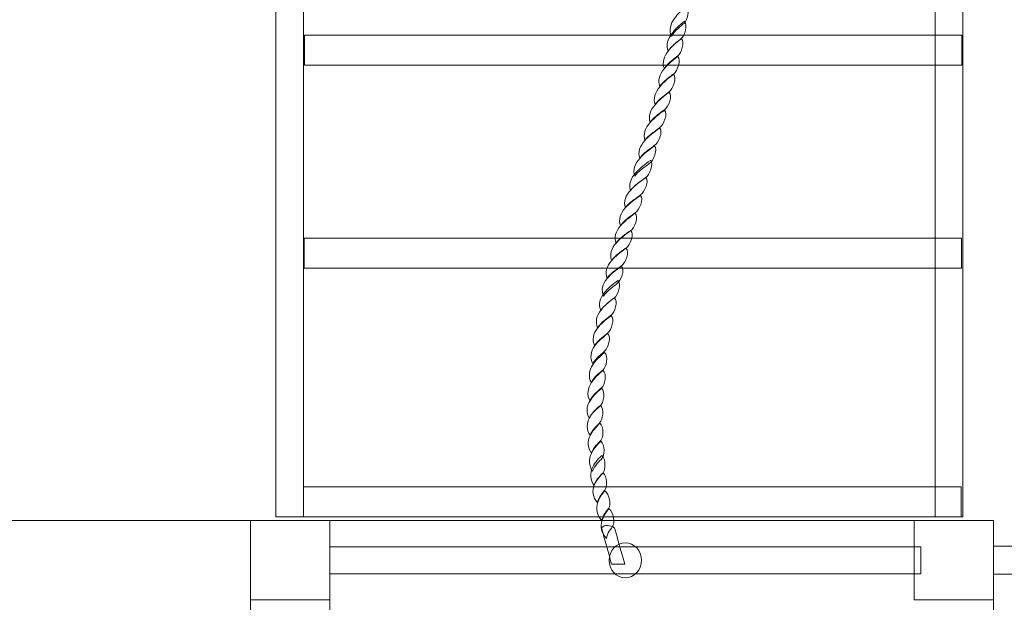
# Model space of a CAD drawing. Units: centimetres. Extents: x -9.23 to -2.45, y 5.13 to 13.53.
# Drawn here: x -6.65 to -5.53, y 10.74 to 11.4 of the extents above; entities that cross this region are included whole.
import ezdxf

# ---------------------------------------------------------------- set-up
doc = ezdxf.new("R2010")
doc.units = ezdxf.units.CM
doc.header["$MEASUREMENT"] = 0
doc.layers.add('Layer 1', color=7, linetype='Continuous')

msp = doc.modelspace()

# ---------------------------------------------------------------- linework, layer by layer
at = {"layer": 'Layer 1', "color": 7, "lineweight": 9}
msp.add_lwpolyline([(-5.54649, 10.77598), (-4.05429, 10.77598), (-4.05429, 10.80768), (-5.54649, 10.80768), (-5.54649, 10.77598)], close=True, dxfattribs=at)
at = {"layer": 'Layer 1', "color": 242, "lineweight": 25}
msp.add_open_spline([(-7.83243, 12.32073), (-7.69773, 13.01088), (-7.08992, 13.53177), (-6.36035, 13.53177), (-6.36035, 13.53177), (-6.09733, 13.53177), (-5.84452, 13.53177), (-5.5815, 13.53177), (-5.5815, 13.53177), (-4.88225, 13.53177), (-4.29475, 13.0533), (-4.12854, 12.40591), (-4.12854, 12.40591), (-4.10392, 12.40703), (-4.07918, 12.40768), (-4.05429, 12.40768), (-4.05429, 12.40768), (-3.17063, 12.40768), (-2.45429, 11.69134), (-2.45429, 10.80768), (-2.45429, 10.80768), (-2.45429, 10.54066), (-2.45429, 10.28299), (-2.45429, 10.01597), (-2.45429, 10.01597), (-2.45429, 9.13231), (-3.17063, 8.41597), (-4.05429, 8.41597), (-4.05429, 8.41597), (-4.05429, 8.41597), (-5.0226, 8.41597), (-5.0226, 8.41597), (-5.0226, 8.41597), (-5.10192, 8.14268), (-5.2569, 7.90157), (-5.46335, 7.71678), (-5.46335, 7.71678), (-5.46335, 7.71678), (-5.46335, 6.13322), (-5.46335, 6.13322), (-5.46335, 6.13322), (-5.46335, 5.58247), (-5.91257, 5.13322), (-6.46335, 5.13322), (-6.46335, 5.13322), (-6.46335, 5.13322), (-6.98135, 5.13322), (-6.98135, 5.13322), (-6.98135, 5.13322), (-6.98135, 5.13322), (-6.98135, 5.13322), (-6.98135, 5.13322), (-6.98135, 5.13322), (-7.53213, 5.13322), (-7.98135, 5.58244), (-7.98135, 6.13322), (-7.98135, 6.13322), (-7.98135, 6.13322), (-7.98135, 7.71678), (-7.98135, 7.71678), (-7.98135, 7.71678), (-8.21636, 7.92714), (-8.38462, 8.21049), (-8.45056, 8.53121), (-8.45056, 8.53121), (-8.45056, 8.53121), (-8.45056, 8.76108), (-8.45056, 8.76108), (-8.45056, 8.76108), (-8.91537, 9.01591), (-9.23053, 9.50974), (-9.23053, 10.07722), (-9.23053, 10.07722), (-9.23053, 10.3007), (-9.23053, 10.51797), (-9.23053, 10.74145), (-9.23053, 10.74145), (-9.23053, 11.53561), (-8.61331, 12.18554), (-7.83243, 12.23794), (-7.83243, 12.23794), (-7.83243, 12.23794), (-7.83243, 12.32073), (-7.83243, 12.32073)], degree=3, knots=[0, 0, 0, 0, 0.0454545, 0.0454545, 0.0454545, 0.0454545, 0.0909091, 0.0909091, 0.0909091, 0.0909091, 0.1363636, 0.1363636, 0.1363636, 0.1363636, 0.1818182, 0.1818182, 0.1818182, 0.1818182, 0.2272727, 0.2272727, 0.2272727, 0.2272727, 0.2727273, 0.2727273, 0.2727273, 0.2727273, 0.3181818, 0.3181818, 0.3181818, 0.3181818, 0.3636364, 0.3636364, 0.3636364, 0.3636364, 0.4090909, 0.4090909, 0.4090909, 0.4090909, 0.4545455, 0.4545455, 0.4545455, 0.4545455, 0.5, 0.5, 0.5, 0.5, 0.5454545, 0.5454545, 0.5454545, 0.5454545, 0.5909091, 0.5909091, 0.5909091, 0.5909091, 0.6363636, 0.6363636, 0.6363636, 0.6363636, 0.6818182, 0.6818182, 0.6818182, 0.6818182, 0.7272727, 0.7272727, 0.7272727, 0.7272727, 0.7727273, 0.7727273, 0.7727273, 0.7727273, 0.8181818, 0.8181818, 0.8181818, 0.8181818, 0.8636364, 0.8636364, 0.8636364, 0.8636364, 0.9090909, 0.9090909, 0.9090909, 0.9090909, 1, 1, 1, 1], dxfattribs=at)
at = {"layer": 'Layer 1', "color": 7, "lineweight": 9}
for points, knots in [([(-6.32894, 10.84108), (-6.32894, 10.84108), (-6.32894, 12.03177), (-6.32894, 12.03177), (-6.32894, 12.03177), (-6.32894, 12.03177), (-6.36035, 12.03177), (-6.36035, 12.03177), (-6.36035, 12.03177), (-6.36035, 12.03177), (-6.36035, 10.84108), (-6.36035, 10.84108), (-6.36035, 10.84108), (-6.36035, 10.84108), (-6.32894, 10.84108), (-6.32894, 10.84108)], [0, 0, 0, 0, 0.2, 0.2, 0.2, 0.2, 0.4, 0.4, 0.4, 0.4, 0.6, 0.6, 0.6, 0.6, 1, 1, 1, 1]), ([(-5.5815, 10.84109), (-5.5815, 10.84109), (-5.5815, 12.03178), (-5.5815, 12.03178), (-5.5815, 12.03178), (-5.5815, 12.03178), (-5.61292, 12.03178), (-5.61292, 12.03178), (-5.61292, 12.03178), (-5.61292, 12.03178), (-5.61292, 10.84109), (-5.61292, 10.84109), (-5.61292, 10.84109), (-5.61292, 10.84109), (-5.5815, 10.84109), (-5.5815, 10.84109)], [0, 0, 0, 0, 0.2, 0.2, 0.2, 0.2, 0.4, 0.4, 0.4, 0.4, 0.6, 0.6, 0.6, 0.6, 1, 1, 1, 1]), ([(-5.58151, 10.84108), (-5.58151, 10.84108), (-6.36036, 10.84108), (-6.36036, 10.84108), (-6.36036, 10.84108), (-6.36036, 10.84108), (-6.36036, 11.99775), (-6.36036, 11.99775), (-6.36036, 11.99775), (-6.36036, 11.99775), (-5.58151, 11.99775), (-5.58151, 11.99775), (-5.58151, 11.99775), (-5.58151, 11.99775), (-5.58151, 10.84108), (-5.58151, 10.84108)], [0, 0, 0, 0, 0.2, 0.2, 0.2, 0.2, 0.4, 0.4, 0.4, 0.4, 0.6, 0.6, 0.6, 0.6, 1, 1, 1, 1]), ([(-5.91191, 11.38633), (-5.91484, 11.39269), (-5.91291, 11.40039), (-5.90838, 11.40625), (-5.90838, 11.40625), (-5.90667, 11.4087), (-5.90473, 11.41113), (-5.90248, 11.41346), (-5.90248, 11.41346), (-5.90026, 11.41577), (-5.89767, 11.41811), (-5.89485, 11.42031), (-5.89485, 11.42031), (-5.89048, 11.41664), (-5.89399, 11.40356), (-5.89763, 11.40075), (-5.89763, 11.40075), (-5.89886, 11.39978), (-5.90158, 11.39759), (-5.90441, 11.39501), (-5.90441, 11.39501), (-5.9072, 11.39246), (-5.91023, 11.38926), (-5.91191, 11.38633)], [0, 0, 0, 0, 0.1428571, 0.1428571, 0.1428571, 0.1428571, 0.2857143, 0.2857143, 0.2857143, 0.2857143, 0.4285714, 0.4285714, 0.4285714, 0.4285714, 0.5714286, 0.5714286, 0.5714286, 0.5714286, 0.7142857, 0.7142857, 0.7142857, 0.7142857, 1, 1, 1, 1]), ([(-5.91553, 11.3691), (-5.91835, 11.37545), (-5.91608, 11.38315), (-5.91144, 11.3889), (-5.91144, 11.3889), (-5.90973, 11.39134), (-5.90765, 11.39381), (-5.90531, 11.39611), (-5.90531, 11.39611), (-5.90295, 11.39844), (-5.90028, 11.40075), (-5.89722, 11.40307), (-5.89722, 11.40307), (-5.89309, 11.39928), (-5.89692, 11.38633), (-5.90068, 11.38352), (-5.90068, 11.38352), (-5.90187, 11.3823), (-5.90479, 11.38027), (-5.90774, 11.37778), (-5.90774, 11.37778), (-5.9107, 11.37527), (-5.91374, 11.37203), (-5.91553, 11.3691)], [0, 0, 0, 0, 0.1428571, 0.1428571, 0.1428571, 0.1428571, 0.2857143, 0.2857143, 0.2857143, 0.2857143, 0.4285714, 0.4285714, 0.4285714, 0.4285714, 0.5714286, 0.5714286, 0.5714286, 0.5714286, 0.7142857, 0.7142857, 0.7142857, 0.7142857, 1, 1, 1, 1]), ([(-6.32812, 11.35322), (-6.07958, 11.35322), (-5.83105, 11.35322), (-5.58251, 11.35322), (-5.58251, 11.35322), (-5.58251, 11.36456), (-5.58251, 11.3759), (-5.58251, 11.38724), (-5.58251, 11.38724), (-5.83105, 11.38724), (-6.07958, 11.38724), (-6.32812, 11.38724), (-6.32812, 11.38724), (-6.32812, 11.3759), (-6.32812, 11.36456), (-6.32812, 11.35322)], [0, 0, 0, 0, 0.2, 0.2, 0.2, 0.2, 0.4, 0.4, 0.4, 0.4, 0.6, 0.6, 0.6, 0.6, 1, 1, 1, 1]), ([(-5.91994, 11.34955), (-5.9227, 11.3559), (-5.92026, 11.36372), (-5.91539, 11.36947), (-5.91539, 11.36947), (-5.91357, 11.37191), (-5.91142, 11.37436), (-5.90899, 11.37668), (-5.90899, 11.37668), (-5.90655, 11.379), (-5.90373, 11.3812), (-5.90069, 11.3834), (-5.90069, 11.3834), (-5.89649, 11.37973), (-5.90071, 11.3669), (-5.90464, 11.36397), (-5.90464, 11.36397), (-5.90582, 11.36299), (-5.90884, 11.36075), (-5.91182, 11.35822), (-5.91182, 11.35822), (-5.91491, 11.35561), (-5.9181, 11.35248), (-5.91994, 11.34955)], [0, 0, 0, 0, 0.1428571, 0.1428571, 0.1428571, 0.1428571, 0.2857143, 0.2857143, 0.2857143, 0.2857143, 0.4285714, 0.4285714, 0.4285714, 0.4285714, 0.5714286, 0.5714286, 0.5714286, 0.5714286, 0.7142857, 0.7142857, 0.7142857, 0.7142857, 1, 1, 1, 1]), ([(-5.92513, 11.32926), (-5.92772, 11.33561), (-5.92517, 11.34331), (-5.92008, 11.34906), (-5.92008, 11.34906), (-5.91815, 11.3515), (-5.91596, 11.3539), (-5.91333, 11.35627), (-5.91333, 11.35627), (-5.91081, 11.35854), (-5.9079, 11.36103), (-5.90474, 11.36323), (-5.90474, 11.36323), (-5.90059, 11.35957), (-5.90529, 11.34649), (-5.90927, 11.34368), (-5.90927, 11.34368), (-5.91057, 11.34246), (-5.91365, 11.34029), (-5.91673, 11.33782), (-5.91673, 11.33782), (-5.91989, 11.33529), (-5.92317, 11.33219), (-5.92513, 11.32926)], [0, 0, 0, 0, 0.1428571, 0.1428571, 0.1428571, 0.1428571, 0.2857143, 0.2857143, 0.2857143, 0.2857143, 0.4285714, 0.4285714, 0.4285714, 0.4285714, 0.5714286, 0.5714286, 0.5714286, 0.5714286, 0.7142857, 0.7142857, 0.7142857, 0.7142857, 1, 1, 1, 1]), ([(-5.93032, 11.30885), (-5.93291, 11.31521), (-5.93032, 11.32278), (-5.92521, 11.32877), (-5.92521, 11.32877), (-5.92322, 11.33121), (-5.92095, 11.33366), (-5.91829, 11.33598), (-5.91829, 11.33598), (-5.91569, 11.3383), (-5.91275, 11.34063), (-5.90953, 11.34283), (-5.90953, 11.34283), (-5.90528, 11.33916), (-5.91031, 11.32608), (-5.91435, 11.32327), (-5.91435, 11.32327), (-5.91564, 11.3223), (-5.91865, 11.32), (-5.92181, 11.31741), (-5.92181, 11.31741), (-5.92489, 11.31487), (-5.92842, 11.31179), (-5.93032, 11.30885)], [0, 0, 0, 0, 0.1428571, 0.1428571, 0.1428571, 0.1428571, 0.2857143, 0.2857143, 0.2857143, 0.2857143, 0.4285714, 0.4285714, 0.4285714, 0.4285714, 0.5714286, 0.5714286, 0.5714286, 0.5714286, 0.7142857, 0.7142857, 0.7142857, 0.7142857, 1, 1, 1, 1]), ([(-5.93595, 11.28869), (-5.93855, 11.29492), (-5.93582, 11.30274), (-5.93046, 11.30836), (-5.93046, 11.30836), (-5.92847, 11.31081), (-5.92613, 11.31317), (-5.92337, 11.31557), (-5.92337, 11.31557), (-5.92081, 11.31781), (-5.91783, 11.32022), (-5.91449, 11.32254), (-5.91449, 11.32254), (-5.9103, 11.31875), (-5.91532, 11.30579), (-5.91947, 11.30299), (-5.91947, 11.30299), (-5.92088, 11.30188), (-5.92399, 11.29982), (-5.92727, 11.29724), (-5.92727, 11.29724), (-5.93052, 11.29469), (-5.93388, 11.29162), (-5.93595, 11.28869)], [0, 0, 0, 0, 0.1428571, 0.1428571, 0.1428571, 0.1428571, 0.2857143, 0.2857143, 0.2857143, 0.2857143, 0.4285714, 0.4285714, 0.4285714, 0.4285714, 0.5714286, 0.5714286, 0.5714286, 0.5714286, 0.7142857, 0.7142857, 0.7142857, 0.7142857, 1, 1, 1, 1]), ([(-5.94187, 11.26828), (-5.9443, 11.27451), (-5.94147, 11.28233), (-5.93609, 11.2882), (-5.93609, 11.2882), (-5.93404, 11.29064), (-5.93155, 11.29309), (-5.92884, 11.29541), (-5.92884, 11.29541), (-5.92612, 11.29773), (-5.92307, 11.30005), (-5.91969, 11.30213), (-5.91969, 11.30213), (-5.91549, 11.29846), (-5.92079, 11.28551), (-5.92505, 11.2827), (-5.92505, 11.2827), (-5.92641, 11.2816), (-5.92963, 11.27933), (-5.93286, 11.27683), (-5.93286, 11.27683), (-5.93627, 11.2742), (-5.9398, 11.27121), (-5.94187, 11.26828)], [0, 0, 0, 0, 0.1428571, 0.1428571, 0.1428571, 0.1428571, 0.2857143, 0.2857143, 0.2857143, 0.2857143, 0.4285714, 0.4285714, 0.4285714, 0.4285714, 0.5714286, 0.5714286, 0.5714286, 0.5714286, 0.7142857, 0.7142857, 0.7142857, 0.7142857, 1, 1, 1, 1]), ([(-5.94774, 11.24787), (-5.95045, 11.25423), (-5.94755, 11.26204), (-5.94201, 11.26779), (-5.94201, 11.26779), (-5.93997, 11.27023), (-5.93746, 11.2726), (-5.93453, 11.275), (-5.93453, 11.275), (-5.93181, 11.27724), (-5.92865, 11.27964), (-5.9252, 11.28196), (-5.9252, 11.28196), (-5.92101, 11.27817), (-5.92666, 11.26522), (-5.93092, 11.26241), (-5.93092, 11.26241), (-5.93233, 11.26131), (-5.93554, 11.25904), (-5.93889, 11.25655), (-5.93889, 11.25655), (-5.94228, 11.25403), (-5.94573, 11.2508), (-5.94774, 11.24787)], [0, 0, 0, 0, 0.1428571, 0.1428571, 0.1428571, 0.1428571, 0.2857143, 0.2857143, 0.2857143, 0.2857143, 0.4285714, 0.4285714, 0.4285714, 0.4285714, 0.5714286, 0.5714286, 0.5714286, 0.5714286, 0.7142857, 0.7142857, 0.7142857, 0.7142857, 1, 1, 1, 1]), ([(-5.95338, 11.22758), (-5.95608, 11.23394), (-5.9532, 11.24164), (-5.94782, 11.2475), (-5.94782, 11.2475), (-5.94583, 11.24982), (-5.94339, 11.25227), (-5.94062, 11.25459), (-5.94062, 11.25459), (-5.93785, 11.25691), (-5.93463, 11.25936), (-5.93119, 11.26156), (-5.93119, 11.26156), (-5.92699, 11.25789), (-5.93236, 11.24481), (-5.93662, 11.242), (-5.93662, 11.242), (-5.93792, 11.24078), (-5.94121, 11.2386), (-5.94453, 11.23614), (-5.94453, 11.23614), (-5.94795, 11.2336), (-5.95131, 11.23052), (-5.95338, 11.22758)], [0, 0, 0, 0, 0.1428571, 0.1428571, 0.1428571, 0.1428571, 0.2857143, 0.2857143, 0.2857143, 0.2857143, 0.4285714, 0.4285714, 0.4285714, 0.4285714, 0.5714286, 0.5714286, 0.5714286, 0.5714286, 0.7142857, 0.7142857, 0.7142857, 0.7142857, 1, 1, 1, 1]), ([(-5.95818, 11.21145), (-5.96077, 11.21768), (-5.95789, 11.22538), (-5.9524, 11.23125), (-5.9524, 11.23125), (-5.95036, 11.23357), (-5.94786, 11.23602), (-5.94509, 11.23833), (-5.94509, 11.23833), (-5.94232, 11.24066), (-5.93904, 11.2431), (-5.93565, 11.2453), (-5.93565, 11.2453), (-5.93134, 11.24164), (-5.93682, 11.22856), (-5.94114, 11.22575), (-5.94114, 11.22575), (-5.9426, 11.22465), (-5.94581, 11.22237), (-5.94917, 11.21988), (-5.94917, 11.21988), (-5.95256, 11.21736), (-5.95606, 11.21426), (-5.95818, 11.21145)], [0, 0, 0, 0, 0.1428571, 0.1428571, 0.1428571, 0.1428571, 0.2857143, 0.2857143, 0.2857143, 0.2857143, 0.4285714, 0.4285714, 0.4285714, 0.4285714, 0.5714286, 0.5714286, 0.5714286, 0.5714286, 0.7142857, 0.7142857, 0.7142857, 0.7142857, 1, 1, 1, 1]), ([(-5.96405, 11.1919), (-5.96659, 11.19825), (-5.96365, 11.20595), (-5.9581, 11.21169), (-5.9581, 11.21169), (-5.9559, 11.21402), (-5.95349, 11.21649), (-5.95069, 11.21878), (-5.95069, 11.21878), (-5.94784, 11.22113), (-5.94458, 11.22355), (-5.94114, 11.22575), (-5.94114, 11.22575), (-5.93682, 11.22208), (-5.94242, 11.20901), (-5.94679, 11.20632), (-5.94679, 11.20632), (-5.9482, 11.20522), (-5.95153, 11.20302), (-5.95493, 11.20045), (-5.95493, 11.20045), (-5.95833, 11.19789), (-5.96187, 11.19483), (-5.96405, 11.1919)], [0, 0, 0, 0, 0.1428571, 0.1428571, 0.1428571, 0.1428571, 0.2857143, 0.2857143, 0.2857143, 0.2857143, 0.4285714, 0.4285714, 0.4285714, 0.4285714, 0.5714286, 0.5714286, 0.5714286, 0.5714286, 0.7142857, 0.7142857, 0.7142857, 0.7142857, 1, 1, 1, 1]), ([(-5.96947, 11.17149), (-5.97229, 11.17784), (-5.96969, 11.18554), (-5.9642, 11.19141), (-5.9642, 11.19141), (-5.96209, 11.19385), (-5.95956, 11.19632), (-5.9566, 11.19862), (-5.9566, 11.19862), (-5.95375, 11.20084), (-5.9505, 11.20326), (-5.947, 11.20546), (-5.947, 11.20546), (-5.94269, 11.2018), (-5.94844, 11.18884), (-5.95283, 11.18579), (-5.95283, 11.18579), (-5.95428, 11.18493), (-5.95752, 11.18275), (-5.96084, 11.18016), (-5.96084, 11.18016), (-5.9641, 11.17762), (-5.96752, 11.17442), (-5.96947, 11.17149)], [0, 0, 0, 0, 0.1428571, 0.1428571, 0.1428571, 0.1428571, 0.2857143, 0.2857143, 0.2857143, 0.2857143, 0.4285714, 0.4285714, 0.4285714, 0.4285714, 0.5714286, 0.5714286, 0.5714286, 0.5714286, 0.7142857, 0.7142857, 0.7142857, 0.7142857, 1, 1, 1, 1]), ([(-5.9746, 11.1512), (-5.97743, 11.15743), (-5.97487, 11.16526), (-5.96955, 11.171), (-5.96955, 11.171), (-5.96757, 11.17344), (-5.96524, 11.17595), (-5.96247, 11.17821), (-5.96247, 11.17821), (-5.95971, 11.18047), (-5.95653, 11.18298), (-5.95303, 11.18518), (-5.95303, 11.18518), (-5.94877, 11.18151), (-5.95391, 11.16843), (-5.95812, 11.16562), (-5.95812, 11.16562), (-5.95953, 11.16452), (-5.96264, 11.1622), (-5.96593, 11.15963), (-5.96593, 11.15963), (-5.96922, 11.15707), (-5.97264, 11.15413), (-5.9746, 11.1512)], [0, 0, 0, 0, 0.1428571, 0.1428571, 0.1428571, 0.1428571, 0.2857143, 0.2857143, 0.2857143, 0.2857143, 0.4285714, 0.4285714, 0.4285714, 0.4285714, 0.5714286, 0.5714286, 0.5714286, 0.5714286, 0.7142857, 0.7142857, 0.7142857, 0.7142857, 1, 1, 1, 1]), ([(-5.97962, 11.13189), (-5.9825, 11.13825), (-5.97983, 11.14607), (-5.97446, 11.15181), (-5.97446, 11.15181), (-5.97247, 11.15426), (-5.97008, 11.15663), (-5.96726, 11.15902), (-5.96726, 11.15902), (-5.9646, 11.16127), (-5.96143, 11.16367), (-5.95799, 11.16587), (-5.95799, 11.16587), (-5.95363, 11.1622), (-5.95876, 11.14925), (-5.96303, 11.14631), (-5.96303, 11.14631), (-5.96449, 11.14534), (-5.96751, 11.14298), (-5.97089, 11.14045), (-5.97089, 11.14045), (-5.9742, 11.13797), (-5.97767, 11.13482), (-5.97962, 11.13189)], [0, 0, 0, 0, 0.1428571, 0.1428571, 0.1428571, 0.1428571, 0.2857143, 0.2857143, 0.2857143, 0.2857143, 0.4285714, 0.4285714, 0.4285714, 0.4285714, 0.5714286, 0.5714286, 0.5714286, 0.5714286, 0.7142857, 0.7142857, 0.7142857, 0.7142857, 1, 1, 1, 1]), ([(-6.32849, 11.12301), (-6.07995, 11.12301), (-5.83141, 11.12301), (-5.58288, 11.12301), (-5.58288, 11.12301), (-5.58288, 11.13435), (-5.58288, 11.14569), (-5.58288, 11.15703), (-5.58288, 11.15703), (-5.83141, 11.15703), (-6.07995, 11.15703), (-6.32849, 11.15703), (-6.32849, 11.15703), (-6.32849, 11.14569), (-6.32849, 11.13435), (-6.32849, 11.12301)], [0, 0, 0, 0, 0.2, 0.2, 0.2, 0.2, 0.4, 0.4, 0.4, 0.4, 0.6, 0.6, 0.6, 0.6, 1, 1, 1, 1]), ([(-5.9848, 11.11172), (-5.98785, 11.11808), (-5.98508, 11.12566), (-5.97971, 11.13128), (-5.97971, 11.13128), (-5.97777, 11.13385), (-5.97533, 11.13629), (-5.97256, 11.13861), (-5.97256, 11.13861), (-5.96979, 11.14093), (-5.96662, 11.14338), (-5.96324, 11.14558), (-5.96324, 11.14558), (-5.95881, 11.14191), (-5.96401, 11.12884), (-5.96827, 11.12603), (-5.96827, 11.12603), (-5.96968, 11.12492), (-5.97294, 11.12271), (-5.97619, 11.12016), (-5.97619, 11.12016), (-5.97947, 11.11758), (-5.98301, 11.11466), (-5.9848, 11.11172)], [0, 0, 0, 0, 0.1428571, 0.1428571, 0.1428571, 0.1428571, 0.2857143, 0.2857143, 0.2857143, 0.2857143, 0.4285714, 0.4285714, 0.4285714, 0.4285714, 0.5714286, 0.5714286, 0.5714286, 0.5714286, 0.7142857, 0.7142857, 0.7142857, 0.7142857, 1, 1, 1, 1]), ([(-5.98875, 11.09132), (-5.99202, 11.09767), (-5.98993, 11.10537), (-5.98494, 11.11124), (-5.98494, 11.11124), (-5.98301, 11.11368), (-5.98069, 11.11601), (-5.97781, 11.11833), (-5.97781, 11.11833), (-5.97505, 11.12053), (-5.97193, 11.12285), (-5.96849, 11.12505), (-5.96849, 11.12505), (-5.96412, 11.1215), (-5.96926, 11.10843), (-5.97346, 11.10574), (-5.97346, 11.10574), (-5.9747, 11.10464), (-5.97771, 11.10252), (-5.98075, 11.1), (-5.98075, 11.1), (-5.9839, 11.09739), (-5.98708, 11.09425), (-5.98875, 11.09132)], [0, 0, 0, 0, 0.1428571, 0.1428571, 0.1428571, 0.1428571, 0.2857143, 0.2857143, 0.2857143, 0.2857143, 0.4285714, 0.4285714, 0.4285714, 0.4285714, 0.5714286, 0.5714286, 0.5714286, 0.5714286, 0.7142857, 0.7142857, 0.7142857, 0.7142857, 1, 1, 1, 1]), ([(-5.99187, 11.07506), (-5.99508, 11.08142), (-5.99304, 11.08912), (-5.98811, 11.09498), (-5.98811, 11.09498), (-5.98629, 11.09743), (-5.98404, 11.0999), (-5.98153, 11.10219), (-5.98153, 11.10219), (-5.97896, 11.10454), (-5.97599, 11.10684), (-5.97267, 11.10904), (-5.97267, 11.10904), (-5.96824, 11.10537), (-5.97253, 11.0923), (-5.97657, 11.08948), (-5.97657, 11.08948), (-5.97781, 11.08851), (-5.9808, 11.08624), (-5.98381, 11.08374), (-5.98381, 11.08374), (-5.98698, 11.08111), (-5.99019, 11.07799), (-5.99187, 11.07506)], [0, 0, 0, 0, 0.1428571, 0.1428571, 0.1428571, 0.1428571, 0.2857143, 0.2857143, 0.2857143, 0.2857143, 0.4285714, 0.4285714, 0.4285714, 0.4285714, 0.5714286, 0.5714286, 0.5714286, 0.5714286, 0.7142857, 0.7142857, 0.7142857, 0.7142857, 1, 1, 1, 1]), ([(-5.99555, 11.05551), (-5.99877, 11.06186), (-5.99661, 11.06956), (-5.99179, 11.07543), (-5.99179, 11.07543), (-5.99003, 11.07788), (-5.98775, 11.08032), (-5.98521, 11.08264), (-5.98521, 11.08264), (-5.98267, 11.08496), (-5.97973, 11.08728), (-5.97657, 11.08948), (-5.97657, 11.08948), (-5.97192, 11.08582), (-5.97622, 11.07274), (-5.9802, 11.06993), (-5.9802, 11.06993), (-5.98149, 11.06895), (-5.98451, 11.06678), (-5.9876, 11.06418), (-5.9876, 11.06418), (-5.99063, 11.06165), (-5.99382, 11.05844), (-5.99555, 11.05551)], [0, 0, 0, 0, 0.1428571, 0.1428571, 0.1428571, 0.1428571, 0.2857143, 0.2857143, 0.2857143, 0.2857143, 0.4285714, 0.4285714, 0.4285714, 0.4285714, 0.5714286, 0.5714286, 0.5714286, 0.5714286, 0.7142857, 0.7142857, 0.7142857, 0.7142857, 1, 1, 1, 1]), ([(-5.999, 11.0351), (-6.00249, 11.04146), (-6.00044, 11.04928), (-5.99563, 11.05502), (-5.99563, 11.05502), (-5.99387, 11.05746), (-5.9916, 11.05991), (-5.98906, 11.06223), (-5.98906, 11.06223), (-5.98652, 11.06455), (-5.98351, 11.06688), (-5.98035, 11.0692), (-5.98035, 11.0692), (-5.97587, 11.06541), (-5.98005, 11.05246), (-5.98403, 11.04964), (-5.98403, 11.04964), (-5.98533, 11.04854), (-5.98828, 11.04636), (-5.99133, 11.04378), (-5.99133, 11.04378), (-5.99434, 11.04122), (-5.99744, 11.03791), (-5.999, 11.0351)], [0, 0, 0, 0, 0.1428571, 0.1428571, 0.1428571, 0.1428571, 0.2857143, 0.2857143, 0.2857143, 0.2857143, 0.4285714, 0.4285714, 0.4285714, 0.4285714, 0.5714286, 0.5714286, 0.5714286, 0.5714286, 0.7142857, 0.7142857, 0.7142857, 0.7142857, 1, 1, 1, 1]), ([(-6.00098, 11.01469), (-6.00469, 11.02117), (-6.00333, 11.02875), (-5.99901, 11.03474), (-5.99901, 11.03474), (-5.99743, 11.03706), (-5.99532, 11.03945), (-5.99279, 11.0417), (-5.99279, 11.0417), (-5.99024, 11.04396), (-5.98735, 11.04659), (-5.98419, 11.04879), (-5.98419, 11.04879), (-5.97959, 11.04512), (-5.98372, 11.03204), (-5.98742, 11.02923), (-5.98742, 11.02923), (-5.9886, 11.02813), (-5.9913, 11.02592), (-5.99404, 11.02337), (-5.99404, 11.02337), (-5.99681, 11.02079), (-5.99963, 11.01775), (-6.00098, 11.01469)], [0, 0, 0, 0, 0.1428571, 0.1428571, 0.1428571, 0.1428571, 0.2857143, 0.2857143, 0.2857143, 0.2857143, 0.4285714, 0.4285714, 0.4285714, 0.4285714, 0.5714286, 0.5714286, 0.5714286, 0.5714286, 0.7142857, 0.7142857, 0.7142857, 0.7142857, 1, 1, 1, 1]), ([(-6.00272, 10.99343), (-6.0065, 10.99978), (-6.00518, 11.0076), (-6.00111, 11.01335), (-6.00111, 11.01335), (-5.99962, 11.01579), (-5.99779, 11.0182), (-5.99543, 11.02056), (-5.99543, 11.02056), (-5.99314, 11.02284), (-5.9905, 11.0252), (-5.98762, 11.02752), (-5.98762, 11.02752), (-5.98287, 11.02373), (-5.9858, 11.01078), (-5.98939, 11.00797), (-5.98939, 11.00797), (-5.99052, 11.00687), (-5.9933, 11.00468), (-5.99595, 11.0021), (-5.99595, 11.0021), (-5.99858, 10.99955), (-6.00138, 10.99636), (-6.00272, 10.99343)], [0, 0, 0, 0, 0.1428571, 0.1428571, 0.1428571, 0.1428571, 0.2857143, 0.2857143, 0.2857143, 0.2857143, 0.4285714, 0.4285714, 0.4285714, 0.4285714, 0.5714286, 0.5714286, 0.5714286, 0.5714286, 0.7142857, 0.7142857, 0.7142857, 0.7142857, 1, 1, 1, 1]), ([(-6.00424, 10.97314), (-6.00802, 10.9795), (-6.00683, 10.9872), (-6.00274, 10.99306), (-6.00274, 10.99306), (-6.00127, 10.99538), (-5.99932, 10.99782), (-5.99707, 11.00015), (-5.99707, 11.00015), (-5.99485, 11.00246), (-5.99231, 11.00492), (-5.98944, 11.00712), (-5.98944, 11.00712), (-5.98462, 11.00333), (-5.9875, 10.99037), (-5.99109, 10.98756), (-5.99109, 10.98756), (-5.99217, 10.98634), (-5.99481, 10.98418), (-5.99748, 10.9817), (-5.99748, 10.9817), (-6.00019, 10.97917), (-6.00291, 10.97607), (-6.00424, 10.97314)], [0, 0, 0, 0, 0.1428571, 0.1428571, 0.1428571, 0.1428571, 0.2857143, 0.2857143, 0.2857143, 0.2857143, 0.4285714, 0.4285714, 0.4285714, 0.4285714, 0.5714286, 0.5714286, 0.5714286, 0.5714286, 0.7142857, 0.7142857, 0.7142857, 0.7142857, 1, 1, 1, 1]), ([(-6.00488, 10.95273), (-6.00916, 10.95909), (-6.00812, 10.96691), (-6.00422, 10.97265), (-6.00422, 10.97265), (-6.00274, 10.97497), (-6.00093, 10.97755), (-5.99876, 10.97986), (-5.99876, 10.97986), (-5.99657, 10.98219), (-5.99396, 10.9845), (-5.99113, 10.98683), (-5.99113, 10.98683), (-5.98637, 10.98304), (-5.98903, 10.97008), (-5.9925, 10.96715), (-5.9925, 10.96715), (-5.99363, 10.96617), (-5.99623, 10.96397), (-5.99878, 10.96141), (-5.99878, 10.96141), (-6.00134, 10.95885), (-6.00382, 10.95566), (-6.00488, 10.95273)], [0, 0, 0, 0, 0.1428571, 0.1428571, 0.1428571, 0.1428571, 0.2857143, 0.2857143, 0.2857143, 0.2857143, 0.4285714, 0.4285714, 0.4285714, 0.4285714, 0.5714286, 0.5714286, 0.5714286, 0.5714286, 0.7142857, 0.7142857, 0.7142857, 0.7142857, 1, 1, 1, 1]), ([(-6.00403, 10.93355), (-6.00848, 10.9399), (-6.0082, 10.94748), (-6.00489, 10.95347), (-6.00489, 10.95347), (-6.00364, 10.95579), (-6.00199, 10.95818), (-5.99991, 10.96043), (-5.99991, 10.96043), (-5.99769, 10.96282), (-5.99525, 10.96532), (-5.99249, 10.96752), (-5.99249, 10.96752), (-5.98767, 10.96385), (-5.98999, 10.95077), (-5.99307, 10.94797), (-5.99307, 10.94797), (-5.99403, 10.94686), (-5.99636, 10.94468), (-5.99868, 10.9421), (-5.99868, 10.9421), (-6.00097, 10.93955), (-6.00314, 10.93648), (-6.00403, 10.93355)], [0, 0, 0, 0, 0.1428571, 0.1428571, 0.1428571, 0.1428571, 0.2857143, 0.2857143, 0.2857143, 0.2857143, 0.4285714, 0.4285714, 0.4285714, 0.4285714, 0.5714286, 0.5714286, 0.5714286, 0.5714286, 0.7142857, 0.7142857, 0.7142857, 0.7142857, 1, 1, 1, 1]), ([(-6.00274, 10.91313), (-6.00719, 10.91949), (-6.00718, 10.92731), (-6.004, 10.93305), (-6.004, 10.93305), (-6.00297, 10.9355), (-6.00149, 10.93794), (-5.99968, 10.94027), (-5.99968, 10.94027), (-5.99776, 10.94246), (-5.99549, 10.94491), (-5.99305, 10.94723), (-5.99305, 10.94723), (-5.98807, 10.94344), (-5.98904, 10.93049), (-5.99206, 10.92768), (-5.99206, 10.92768), (-5.99296, 10.92658), (-5.99524, 10.92432), (-5.99744, 10.92181), (-5.99744, 10.92181), (-5.99974, 10.91919), (-6.00186, 10.91607), (-6.00274, 10.91313)], [0, 0, 0, 0, 0.1428571, 0.1428571, 0.1428571, 0.1428571, 0.2857143, 0.2857143, 0.2857143, 0.2857143, 0.4285714, 0.4285714, 0.4285714, 0.4285714, 0.5714286, 0.5714286, 0.5714286, 0.5714286, 0.7142857, 0.7142857, 0.7142857, 0.7142857, 1, 1, 1, 1]), ([(-6.00123, 10.89285), (-6.0058, 10.89908), (-6.00583, 10.9069), (-6.00271, 10.91277), (-6.00271, 10.91277), (-6.00168, 10.91509), (-6.00021, 10.91755), (-5.99844, 10.91986), (-5.99844, 10.91986), (-5.99665, 10.92219), (-5.99436, 10.92462), (-5.99199, 10.92682), (-5.99199, 10.92682), (-5.98689, 10.92315), (-5.98775, 10.91008), (-5.99077, 10.90727), (-5.99077, 10.90727), (-5.99173, 10.90617), (-5.99399, 10.90389), (-5.9961, 10.9014), (-5.9961, 10.9014), (-5.99825, 10.89888), (-6.0004, 10.89578), (-6.00123, 10.89285)], [0, 0, 0, 0, 0.1428571, 0.1428571, 0.1428571, 0.1428571, 0.2857143, 0.2857143, 0.2857143, 0.2857143, 0.4285714, 0.4285714, 0.4285714, 0.4285714, 0.5714286, 0.5714286, 0.5714286, 0.5714286, 0.7142857, 0.7142857, 0.7142857, 0.7142857, 1, 1, 1, 1]), ([(-5.99961, 10.87659), (-6.00423, 10.88295), (-6.00433, 10.89065), (-6.00154, 10.89651), (-6.00154, 10.89651), (-6.00051, 10.89884), (-5.99919, 10.90119), (-5.99733, 10.9036), (-5.99733, 10.9036), (-5.99562, 10.90583), (-5.99342, 10.90837), (-5.99094, 10.91045), (-5.99094, 10.91045), (-5.98595, 10.9069), (-5.98653, 10.89371), (-5.98943, 10.89101), (-5.98943, 10.89101), (-5.99034, 10.88992), (-5.99244, 10.88759), (-5.99454, 10.88503), (-5.99454, 10.88503), (-5.99665, 10.88246), (-5.99878, 10.87953), (-5.99961, 10.87659)], [0, 0, 0, 0, 0.1428571, 0.1428571, 0.1428571, 0.1428571, 0.2857143, 0.2857143, 0.2857143, 0.2857143, 0.4285714, 0.4285714, 0.4285714, 0.4285714, 0.5714286, 0.5714286, 0.5714286, 0.5714286, 0.7142857, 0.7142857, 0.7142857, 0.7142857, 1, 1, 1, 1]), ([(-5.99568, 10.85704), (-6.00115, 10.86339), (-6.00204, 10.87109), (-5.99954, 10.87684), (-5.99954, 10.87684), (-5.99851, 10.87916), (-5.99729, 10.88168), (-5.99555, 10.88405), (-5.99555, 10.88405), (-5.99388, 10.88632), (-5.9918, 10.88881), (-5.98943, 10.89101), (-5.98943, 10.89101), (-5.98433, 10.88735), (-5.98468, 10.87427), (-5.98749, 10.87146), (-5.98749, 10.87146), (-5.98822, 10.87036), (-5.99012, 10.86814), (-5.99191, 10.86559), (-5.99191, 10.86559), (-5.99371, 10.86302), (-5.9953, 10.85998), (-5.99568, 10.85704)], [0, 0, 0, 0, 0.1428571, 0.1428571, 0.1428571, 0.1428571, 0.2857143, 0.2857143, 0.2857143, 0.2857143, 0.4285714, 0.4285714, 0.4285714, 0.4285714, 0.5714286, 0.5714286, 0.5714286, 0.5714286, 0.7142857, 0.7142857, 0.7142857, 0.7142857, 1, 1, 1, 1]), ([(-6.32895, 10.84108), (-6.32895, 10.84108), (-5.58334, 10.84108), (-5.58334, 10.84108), (-5.58334, 10.84108), (-5.58334, 10.84108), (-5.58334, 10.8751), (-5.58334, 10.8751), (-5.58334, 10.8751), (-5.58334, 10.8751), (-6.32895, 10.8751), (-6.32895, 10.8751), (-6.32895, 10.8751), (-6.32895, 10.8751), (-6.32895, 10.84108), (-6.32895, 10.84108)], [0, 0, 0, 0, 0.2, 0.2, 0.2, 0.2, 0.4, 0.4, 0.4, 0.4, 0.6, 0.6, 0.6, 0.6, 1, 1, 1, 1]), ([(-5.99079, 10.83663), (-5.9962, 10.84299), (-5.99748, 10.85069), (-5.99554, 10.85655), (-5.99554, 10.85655), (-5.9949, 10.859), (-5.99398, 10.8614), (-5.99256, 10.86376), (-5.99256, 10.86376), (-5.9912, 10.86604), (-5.98934, 10.86828), (-5.98736, 10.87061), (-5.98736, 10.87061), (-5.98187, 10.86694), (-5.98053, 10.85374), (-5.98298, 10.85105), (-5.98298, 10.85105), (-5.98366, 10.84995), (-5.98547, 10.84775), (-5.98718, 10.84531), (-5.98718, 10.84531), (-5.98883, 10.84274), (-5.99041, 10.83956), (-5.99079, 10.83663)], [0, 0, 0, 0, 0.1428571, 0.1428571, 0.1428571, 0.1428571, 0.2857143, 0.2857143, 0.2857143, 0.2857143, 0.4285714, 0.4285714, 0.4285714, 0.4285714, 0.5714286, 0.5714286, 0.5714286, 0.5714286, 0.7142857, 0.7142857, 0.7142857, 0.7142857, 1, 1, 1, 1]), ([(-5.98566, 10.81647), (-5.9913, 10.82282), (-5.9927, 10.8304), (-5.9907, 10.83614), (-5.9907, 10.83614), (-5.99001, 10.83859), (-5.98913, 10.84107), (-5.98779, 10.84335), (-5.98779, 10.84335), (-5.98641, 10.8457), (-5.98478, 10.848), (-5.9828, 10.85032), (-5.9828, 10.85032), (-5.97725, 10.84653), (-5.97579, 10.83358), (-5.9782, 10.83077), (-5.9782, 10.83077), (-5.97893, 10.82966), (-5.98074, 10.82746), (-5.9824, 10.8249), (-5.9824, 10.8249), (-5.98399, 10.82246), (-5.98534, 10.81928), (-5.98566, 10.81647)], [0, 0, 0, 0, 0.1428571, 0.1428571, 0.1428571, 0.1428571, 0.2857143, 0.2857143, 0.2857143, 0.2857143, 0.4285714, 0.4285714, 0.4285714, 0.4285714, 0.5714286, 0.5714286, 0.5714286, 0.5714286, 0.7142857, 0.7142857, 0.7142857, 0.7142857, 1, 1, 1, 1]), ([(-5.96489, 10.78738), (-5.96731, 10.78738), (-5.96979, 10.78738), (-5.97232, 10.78738), (-5.97232, 10.78738), (-5.97474, 10.78738), (-5.97723, 10.78738), (-5.97976, 10.78738), (-5.97976, 10.78738), (-5.98364, 10.80131), (-5.98748, 10.81512), (-5.99115, 10.82869), (-5.99115, 10.82869), (-5.98925, 10.83064), (-5.9869, 10.83125), (-5.98437, 10.83113), (-5.98437, 10.83113), (-5.98185, 10.83101), (-5.97914, 10.82991), (-5.97634, 10.82869), (-5.97634, 10.82869), (-5.97266, 10.81512), (-5.96882, 10.80131), (-5.96489, 10.78738)], [0, 0, 0, 0, 0.1428571, 0.1428571, 0.1428571, 0.1428571, 0.2857143, 0.2857143, 0.2857143, 0.2857143, 0.4285714, 0.4285714, 0.4285714, 0.4285714, 0.5714286, 0.5714286, 0.5714286, 0.5714286, 0.7142857, 0.7142857, 0.7142857, 0.7142857, 1, 1, 1, 1]), ([(-5.9642, 10.77197), (-5.97432, 10.77197), (-5.98252, 10.78086), (-5.98252, 10.79181), (-5.98252, 10.79181), (-5.98252, 10.80277), (-5.97432, 10.81165), (-5.9642, 10.81165), (-5.9642, 10.81165), (-5.95409, 10.81165), (-5.94588, 10.80277), (-5.94588, 10.79181), (-5.94588, 10.79181), (-5.94588, 10.78086), (-5.95409, 10.77197), (-5.9642, 10.77197)], [0, 0, 0, 0, 0.2, 0.2, 0.2, 0.2, 0.4, 0.4, 0.4, 0.4, 0.6, 0.6, 0.6, 0.6, 1, 1, 1, 1]), ([(-6.29917, 10.7765), (-6.29917, 10.7765), (-6.29917, 10.80713), (-6.29917, 10.80713), (-6.29917, 10.80713), (-6.29917, 10.80713), (-5.62925, 10.80713), (-5.62925, 10.80713), (-5.62925, 10.80713), (-5.62925, 10.80713), (-5.62925, 10.7765), (-5.62925, 10.7765), (-5.62925, 10.7765), (-5.62925, 10.7765), (-6.29917, 10.7765), (-6.29917, 10.7765)], [0, 0, 0, 0, 0.2, 0.2, 0.2, 0.2, 0.4, 0.4, 0.4, 0.4, 0.6, 0.6, 0.6, 0.6, 1, 1, 1, 1])]:
    msp.add_open_spline(points, degree=3, knots=knots, dxfattribs=at)
at = {"layer": 'Layer 1', "color": 254, "lineweight": 9}
for points, knots in [([(-6.29918, 10.74681), (-6.29918, 10.74681), (-6.29918, 10.07681), (-6.29918, 10.07681), (-6.29918, 10.07681), (-6.29918, 10.07681), (-6.38918, 10.07681), (-6.38918, 10.07681), (-6.38918, 10.07681), (-6.38918, 10.07681), (-6.38918, 9.98681), (-6.38918, 9.98681), (-6.38918, 9.98681), (-6.38918, 9.98681), (-7.05186, 9.98681), (-7.05186, 9.98681), (-7.05186, 9.98681), (-7.05186, 9.98681), (-7.05186, 10.07681), (-7.05186, 10.07681), (-7.05186, 10.07681), (-7.05186, 10.07681), (-7.14186, 10.07681), (-7.14186, 10.07681), (-7.14186, 10.07681), (-7.14186, 10.07681), (-7.14186, 10.74681), (-7.14186, 10.74681), (-7.14186, 10.74681), (-7.14186, 10.74681), (-7.05186, 10.74681), (-7.05186, 10.74681), (-7.05186, 10.74681), (-7.05186, 10.74681), (-7.05186, 10.83681), (-7.05186, 10.83681), (-7.05186, 10.83681), (-7.05186, 10.83681), (-6.38918, 10.83681), (-6.38918, 10.83681), (-6.38918, 10.83681), (-6.38918, 10.83681), (-6.38918, 10.74681), (-6.38918, 10.74681), (-6.38918, 10.74681), (-6.38918, 10.74681), (-6.29918, 10.74681), (-6.29918, 10.74681)], [0, 0, 0, 0, 0.0769231, 0.0769231, 0.0769231, 0.0769231, 0.1538462, 0.1538462, 0.1538462, 0.1538462, 0.2307692, 0.2307692, 0.2307692, 0.2307692, 0.3076923, 0.3076923, 0.3076923, 0.3076923, 0.3846154, 0.3846154, 0.3846154, 0.3846154, 0.4615385, 0.4615385, 0.4615385, 0.4615385, 0.5384615, 0.5384615, 0.5384615, 0.5384615, 0.6153846, 0.6153846, 0.6153846, 0.6153846, 0.6923077, 0.6923077, 0.6923077, 0.6923077, 0.7692308, 0.7692308, 0.7692308, 0.7692308, 0.8461538, 0.8461538, 0.8461538, 0.8461538, 1, 1, 1, 1]), ([(-5.54649, 10.74682), (-5.54649, 10.74682), (-5.54649, 10.07682), (-5.54649, 10.07682), (-5.54649, 10.07682), (-5.54649, 10.07682), (-5.63649, 10.07682), (-5.63649, 10.07682), (-5.63649, 10.07682), (-5.63649, 10.07682), (-5.63649, 9.98682), (-5.63649, 9.98682), (-5.63649, 9.98682), (-5.63649, 9.98682), (-6.29917, 9.98682), (-6.29917, 9.98682), (-6.29917, 9.98682), (-6.29917, 9.98682), (-6.29917, 10.07682), (-6.29917, 10.07682), (-6.29917, 10.07682), (-6.29917, 10.07682), (-6.38917, 10.07682), (-6.38917, 10.07682), (-6.38917, 10.07682), (-6.38917, 10.07682), (-6.38917, 10.74682), (-6.38917, 10.74682), (-6.38917, 10.74682), (-6.38917, 10.74682), (-6.29917, 10.74682), (-6.29917, 10.74682), (-6.29917, 10.74682), (-6.29917, 10.74682), (-6.29917, 10.83682), (-6.29917, 10.83682), (-6.29917, 10.83682), (-6.29917, 10.83682), (-5.63649, 10.83682), (-5.63649, 10.83682), (-5.63649, 10.83682), (-5.63649, 10.83682), (-5.63649, 10.74682), (-5.63649, 10.74682), (-5.63649, 10.74682), (-5.63649, 10.74682), (-5.54649, 10.74682), (-5.54649, 10.74682)], [0, 0, 0, 0, 0.0769231, 0.0769231, 0.0769231, 0.0769231, 0.1538462, 0.1538462, 0.1538462, 0.1538462, 0.2307692, 0.2307692, 0.2307692, 0.2307692, 0.3076923, 0.3076923, 0.3076923, 0.3076923, 0.3846154, 0.3846154, 0.3846154, 0.3846154, 0.4615385, 0.4615385, 0.4615385, 0.4615385, 0.5384615, 0.5384615, 0.5384615, 0.5384615, 0.6153846, 0.6153846, 0.6153846, 0.6153846, 0.6923077, 0.6923077, 0.6923077, 0.6923077, 0.7692308, 0.7692308, 0.7692308, 0.7692308, 0.8461538, 0.8461538, 0.8461538, 0.8461538, 1, 1, 1, 1]), ([(-6.29917, 10.83681), (-6.29917, 10.83681), (-6.29917, 10.74681), (-6.29917, 10.74681), (-6.29917, 10.74681), (-6.29917, 10.74681), (-6.38917, 10.74681), (-6.38917, 10.74681), (-6.38917, 10.74681), (-6.38917, 10.74681), (-6.38917, 10.83681), (-6.38917, 10.83681), (-6.38917, 10.83681), (-6.38917, 10.83681), (-6.29917, 10.83681), (-6.29917, 10.83681)], [0, 0, 0, 0, 0.2, 0.2, 0.2, 0.2, 0.4, 0.4, 0.4, 0.4, 0.6, 0.6, 0.6, 0.6, 1, 1, 1, 1]), ([(-6.29916, 10.83682), (-6.29916, 10.83682), (-6.29916, 10.74682), (-6.29916, 10.74682), (-6.29916, 10.74682), (-6.29916, 10.74682), (-6.38916, 10.74682), (-6.38916, 10.74682), (-6.38916, 10.74682), (-6.38916, 10.74682), (-6.38916, 10.83682), (-6.38916, 10.83682), (-6.38916, 10.83682), (-6.38916, 10.83682), (-6.29916, 10.83682), (-6.29916, 10.83682)], [0, 0, 0, 0, 0.2, 0.2, 0.2, 0.2, 0.4, 0.4, 0.4, 0.4, 0.6, 0.6, 0.6, 0.6, 1, 1, 1, 1]), ([(-5.54649, 10.83682), (-5.54649, 10.83682), (-5.54649, 10.74682), (-5.54649, 10.74682), (-5.54649, 10.74682), (-5.54649, 10.74682), (-5.63649, 10.74682), (-5.63649, 10.74682), (-5.63649, 10.74682), (-5.63649, 10.74682), (-5.63649, 10.83682), (-5.63649, 10.83682), (-5.63649, 10.83682), (-5.63649, 10.83682), (-5.54649, 10.83682), (-5.54649, 10.83682)], [0, 0, 0, 0, 0.2, 0.2, 0.2, 0.2, 0.4, 0.4, 0.4, 0.4, 0.6, 0.6, 0.6, 0.6, 1, 1, 1, 1])]:
    msp.add_open_spline(points, degree=3, knots=knots, dxfattribs=at)

doc.saveas('drawing.dxf')
